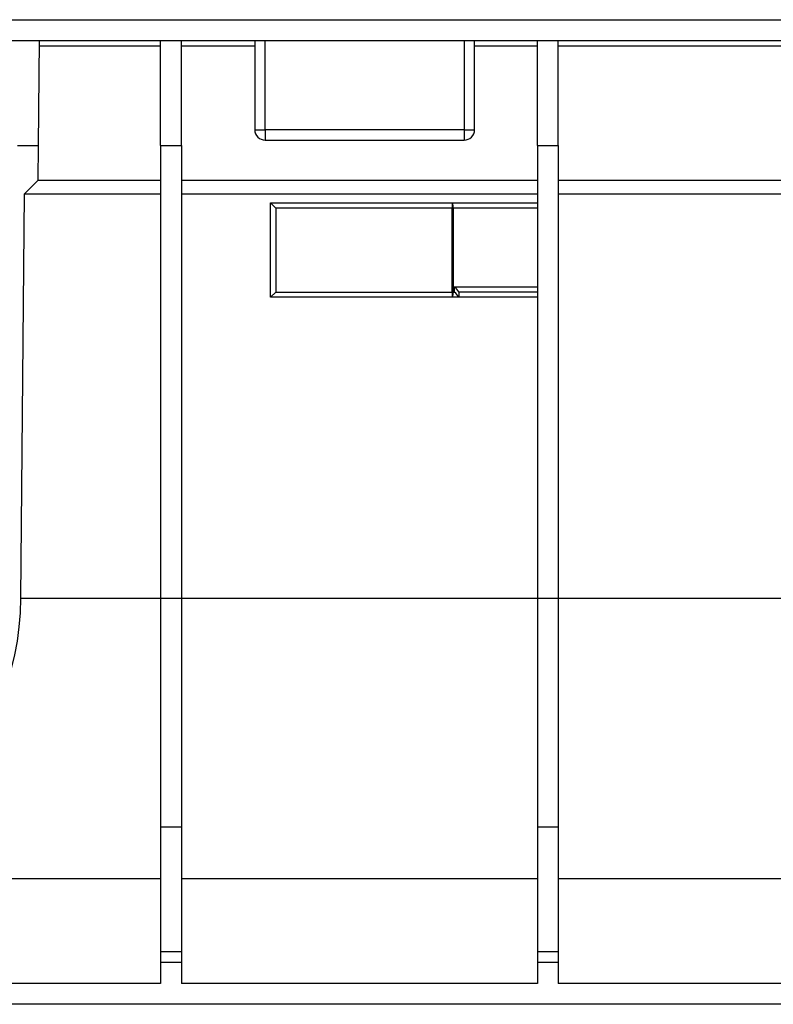
# Model space of a CAD drawing. Units: millimetres. Extents: x 70 to 4130, y 70 to 2900.
# Drawn here: x 1081 to 1225, y 906 to 1094 of the extents above; entities that cross this region are included whole.
import ezdxf

# ---------------------------------------------------------------- set-up
doc = ezdxf.new("R2010")
doc.units = ezdxf.units.MM
doc.header["$LTSCALE"] = 10
doc.linetypes.add('CENTERX2', pattern=[20.32, 12.7, -2.54, 2.54, -2.54])
doc.layers.add('HAURATON_CENTERLINE', color=60, linetype='CENTERX2')
doc.layers.add('HAURATON_PRODUCT_CONTOUR', color=7, linetype='Continuous', lineweight=25)

msp = doc.modelspace()

# ---------------------------------------------------------------- linework, layer by layer
at = {"layer": 'HAURATON_CENTERLINE'}
msp.add_line((896.54, 1094.07), (1896.54, 1094.07), dxfattribs=at)
at = {"layer": 'HAURATON_PRODUCT_CONTOUR'}
for p, q in [((897.54, 1094.07), (1895.54, 1094.07)), ((897.54, 1090.07), (1895.54, 1090.07)), ((1084.22, 1070.07), (1084.39, 1090.07)), ((1084.38, 1089.08), (1107.54, 1089.08)), ((1107.54, 1070.07), (1107.54, 1090.07)), ((1111.54, 1070.07), (1111.54, 1090.07)), ((1111.54, 1089.08), (1125.54, 1089.08)), ((1125.54, 1090.07), (1125.54, 1073.07)), ((1127.54, 1073.07), (1127.54, 1090.07)), ((1165.54, 1090.07), (1165.54, 1073.07)), ((1167.54, 1073.07), (1167.54, 1090.07)), ((1167.54, 1089.08), (1179.54, 1089.08)), ((1179.54, 1070.07), (1179.54, 1090.07)), ((1183.54, 1070.07), (1183.54, 1090.07)), ((1183.54, 1089.08), (1236.54, 1089.08)), ((1125.54, 1073.07), (1127.54, 1073.07)), ((1165.54, 1073.07), (1127.54, 1073.07)), ((1127.54, 1073.07), (1127.54, 1071.07)), ((1165.54, 1073.07), (1165.54, 1071.07)), ((1165.54, 1073.07), (1167.54, 1073.07)), ((1080.22, 1070.07), (1084.22, 1070.07)), ((1084.16, 1063.41), (1084.22, 1070.07)), ((1107.54, 1070.07), (1111.54, 1070.07)), ((1107.54, 1070.07), (1107.54, 983.57)), ((1111.54, 1070.07), (1111.54, 983.57)), ((1127.54, 1071.07), (1165.54, 1071.07)), ((1179.54, 1070.07), (1183.54, 1070.07)), ((1179.54, 1070.07), (1179.54, 983.57)), ((1183.54, 1070.07), (1183.54, 983.57)), ((1081.54, 1060.84), (1084.16, 1063.41)), ((1084.16, 1063.41), (1107.54, 1063.41)), ((1111.54, 1063.41), (1179.54, 1063.41)), ((1183.54, 1063.41), (1236.54, 1063.41)), ((1080.87, 983.6), (1081.54, 1060.84)), ((1081.54, 1060.84), (1107.54, 1060.84)), ((1111.54, 1060.84), (1179.54, 1060.84)), ((1183.54, 1060.84), (1236.54, 1060.84)), ((1128.54, 1041.07), (1128.54, 1059.07)), ((1129.54, 1058.07), (1128.54, 1059.07)), ((1128.54, 1059.07), (1163.26, 1059.07)), ((1163.26, 1059.07), (1163.26, 1058.07)), ((1163.26, 1059.07), (1179.54, 1059.07)), ((1129.54, 1058.07), (1129.54, 1042.07)), ((1163.26, 1058.07), (1129.54, 1058.07)), ((1163.26, 1042.07), (1163.26, 1058.07)), ((1163.45, 1058.07), (1163.26, 1058.07)), ((1163.45, 1058.07), (1163.45, 1042.07)), ((1179.54, 1058.07), (1163.45, 1058.07)), ((1129.54, 1042.07), (1128.54, 1041.07)), ((1129.54, 1042.07), (1163.26, 1042.07)), ((1163.26, 1042.07), (1163.26, 1041.07)), ((1163.45, 1042.07), (1163.26, 1042.07)), ((1163.45, 1042.07), (1163.74, 1042.07)), ((1163.74, 1043.07), (1179.54, 1043.07)), ((1163.74, 1042.07), (1163.74, 1043.07)), ((1164.54, 1042.09), (1164.54, 1041.09)), ((1179.54, 1042.07), (1164.54, 1042.07)), ((1163.26, 1041.07), (1128.54, 1041.07)), ((1164.54, 1041.07), (1163.26, 1041.07)), ((1179.54, 1041.07), (1164.54, 1041.07)), ((1080.87, 983.6), (1107.54, 983.6)), ((1111.54, 983.57), (1107.54, 983.57)), ((1107.54, 983.57), (1107.54, 939.86)), ((1111.54, 983.6), (1179.54, 983.6)), ((1111.54, 983.57), (1111.54, 939.86)), ((1183.54, 983.57), (1179.54, 983.57)), ((1179.54, 983.57), (1179.54, 939.86)), ((1183.54, 983.6), (1236.54, 983.6)), ((1183.54, 983.57), (1183.54, 939.86)), ((1111.54, 939.86), (1107.54, 939.86)), ((1107.54, 939.86), (1107.54, 916.07)), ((1111.54, 939.86), (1111.54, 916.07)), ((1183.54, 939.86), (1179.54, 939.86)), ((1179.54, 939.86), (1179.54, 916.07)), ((1183.54, 939.86), (1183.54, 916.07)), ((1060.59, 930.07), (1107.54, 930.07)), ((1111.54, 930.07), (1179.54, 930.07)), ((1183.54, 930.07), (1232.49, 930.07)), ((1111.54, 916.07), (1107.54, 916.07)), ((1107.54, 916.07), (1107.54, 914.07)), ((1111.54, 916.07), (1111.54, 914.07)), ((1183.54, 916.07), (1179.54, 916.07)), ((1179.54, 916.07), (1179.54, 914.07)), ((1183.54, 916.07), (1183.54, 914.07)), ((1111.54, 914.07), (1107.54, 914.07)), ((1107.54, 914.07), (1107.54, 910.07)), ((1111.54, 914.07), (1111.54, 910.07)), ((1183.54, 914.07), (1179.54, 914.07)), ((1179.54, 914.07), (1179.54, 910.07)), ((1183.54, 914.07), (1183.54, 910.07)), ((1107.54, 910.07), (1057.54, 910.07)), ((1179.54, 910.07), (1111.54, 910.07)), ((1236.54, 910.07), (1183.54, 910.07)), ((1672.29, 906.07), (912.54, 906.07))]:
    msp.add_line(p, q, dxfattribs=at)
for centre, radius, start, end in [((1127.54, 1073.07), 2, 180, 270), ((1165.54, 1073.07), 2, 270, 0), ((1162.03, 1058.31), 1.45, 350.4248, 31.6999), ((1162.03, 1041.83), 1.45, 328.3001, 9.5752), ((1161.05, 1040.05), 4.04, 30.2879, 48.3097), ((1161.05, 1039.05), 4.04, 30.2879, 48.3097), ((1026.87, 984.07), 54, 270, 359.5)]:
    msp.add_arc(centre, radius, start, end, dxfattribs=at)

doc.saveas('drawing.dxf')
